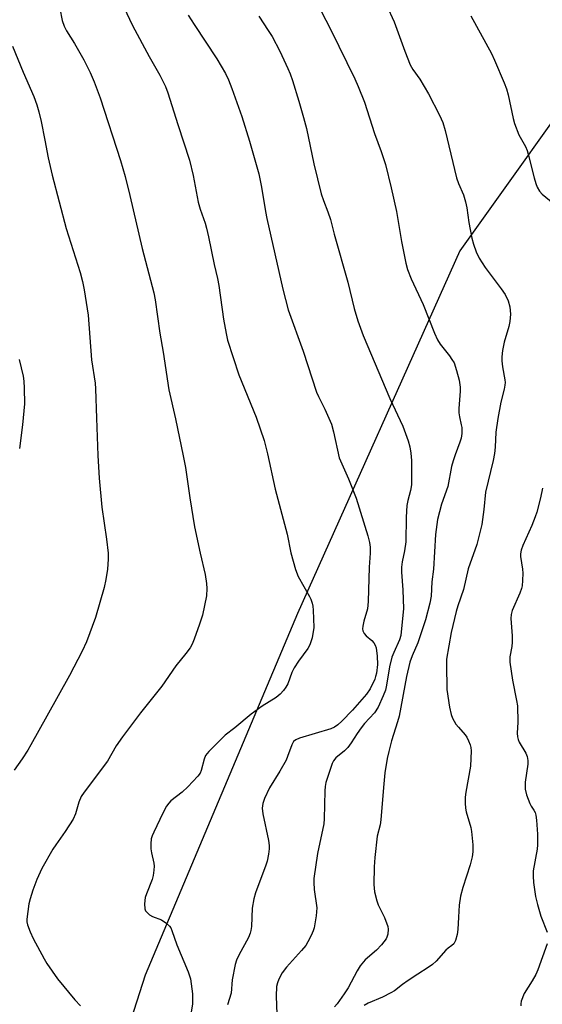
# Model space of a CAD drawing. Units: inches. Extents: x 1261772 to 1267772, y 609449 to 613449.
# Drawn here: x 1265508 to 1265655, y 612385 to 612662 of the extents above; entities that cross this region are included whole.
import ezdxf

# ---------------------------------------------------------------- set-up
doc = ezdxf.new("R2010")
doc.units = ezdxf.units.IN
doc.header["$MEASUREMENT"] = 0
doc.layers.add('NTRL-Farm Land', color=3, linetype='Continuous')
doc.layers.add('Undefined', color=1, linetype='Continuous')

msp = doc.modelspace()

# ---------------------------------------------------------------- linework, layer by layer
at = {"layer": 'NTRL-Farm Land'}
msp.add_polyline3d([(1265464.46, 612865.41, 0), (1265536.73, 612814.81, 0), (1265617.64, 612741.83, 0), (1265669.29, 612693.56, 0), (1265671.93, 612652.65, 0), (1265631.97, 612596.69, 0), (1265586.39, 612494.76, 0), (1265543.57, 612393.19, 0), (1265512.34, 612295.71, 0), (1265488.61, 612190.86, 0)], dxfattribs=at)
at = {"layer": 'Undefined'}
for points, elevation in [([(1265537.57, 612665.07), (1265540.02, 612659.98), (1265544.68, 612651.28), (1265547.71, 612645.97), (1265549.26, 612642.83), (1265549.92, 612641.03), (1265552.73, 612632.11), (1265556.04, 612622.09), (1265557.05, 612617.77), (1265558.48, 612610.36), (1265559.04, 612608.4), (1265560.41, 612604.4), (1265560.79, 612603.06), (1265561.36, 612600.6), (1265562.97, 612592.81), (1265563.9, 612588.87), (1265564.25, 612586.88), (1265565.59, 612577.47), (1265566.31, 612573.41), (1265566.73, 612571.54), (1265569.91, 612561.78), (1265574.81, 612549.92), (1265576.97, 612543.34), (1265577.93, 612539.61), (1265580.14, 612529.72), (1265583.46, 612517.11), (1265584.52, 612511.86), (1265585.84, 612507.1), (1265586.55, 612505.2), (1265589.74, 612499.58), (1265590.12, 612498.79), (1265590.51, 612497.69), (1265590.7, 612496.84), (1265590.82, 612495.68), (1265590.96, 612490.88), (1265590.45, 612487.97), (1265589.88, 612486), (1265589.29, 612484.99), (1265586.68, 612481.4), (1265585.46, 612479.51), (1265584.82, 612478.24), (1265583.65, 612474.98), (1265583.14, 612474.06), (1265582.48, 612473.19), (1265581.5, 612472.14), (1265580.38, 612471.19), (1265576.42, 612468.73), (1265573.4, 612466.53), (1265568.73, 612462.64), (1265566.08, 612460.58), (1265565.01, 612459.6), (1265561.49, 612456.02), (1265560.57, 612454.91), (1265560.14, 612453.91), (1265559.32, 612450.72), (1265558.99, 612449.98), (1265558.33, 612449.05), (1265555.61, 612446.07), (1265553.95, 612444.64), (1265550.8, 612442.14), (1265550.22, 612441.53), (1265549.58, 612440.64), (1265548.56, 612438.72), (1265545.99, 612433.39), (1265545.53, 612432.31), (1265545.29, 612431.49), (1265545.13, 612430.1), (1265545.13, 612428.69), (1265545.32, 612427.55), (1265546.02, 612424.7), (1265546.08, 612423.84), (1265546.02, 612422.67), (1265545.85, 612421.21), (1265545.59, 612420.07), (1265543.91, 612416.08), (1265543.55, 612414.99), (1265543.4, 612413.25), (1265543.52, 612411.82), (1265543.71, 612411.31), (1265544.01, 612410.85), (1265544.79, 612410.17), (1265545.68, 612409.72), (1265548.19, 612408.75), (1265549.41, 612407.94), (1265550.46, 612406.93), (1265550.77, 612406.47), (1265551.11, 612405.74), (1265552.48, 612401.7), (1265555.68, 612394.1), (1265556.08, 612393), (1265556.27, 612392.19), (1265556.85, 612387.91), (1265556.92, 612386.78), (1265556.86, 612385.11), (1265556.36, 612381.64)], 796), ([(1265611.35, 612665.62), (1265613.53, 612660.94), (1265616.51, 612652.69), (1265618.01, 612648.91), (1265618.78, 612647.57), (1265620.74, 612644.83), (1265623.13, 612640.74), (1265626.31, 612634.8), (1265627.23, 612632.73), (1265627.87, 612630.48), (1265631.03, 612617.17), (1265631.59, 612615.56), (1265633.03, 612612.34), (1265633.59, 612610.44), (1265633.96, 612608.76), (1265634.55, 612604.62), (1265635.32, 612600.22), (1265635.77, 612598.55), (1265636.52, 612596.41), (1265637.43, 612594.63), (1265639.05, 612591.93), (1265643.58, 612586), (1265644.75, 612584.35), (1265645.56, 612582.56), (1265646.02, 612580.92), (1265646.18, 612578.84), (1265646.04, 612576.78), (1265645.73, 612575.39), (1265644.46, 612570.95), (1265644, 612568.63), (1265643.76, 612566.88), (1265643.76, 612565.73), (1265643.93, 612564.03), (1265644.63, 612560.45), (1265644.68, 612559.7), (1265644.64, 612558.9), (1265644.42, 612557.79), (1265643.45, 612554.13), (1265642.61, 612549.59), (1265642.12, 612545.67), (1265641.9, 612541.48), (1265641.7, 612539.73), (1265641.31, 612537.77), (1265639.21, 612528.89), (1265638.72, 612523.98), (1265638.16, 612519.74), (1265636.78, 612514.19), (1265634.35, 612507.31), (1265633.03, 612501.56), (1265631.4, 612496.94), (1265630.92, 612495.38), (1265629.55, 612489.44), (1265628.27, 612482), (1265628.22, 612480.49), (1265628.37, 612473.48), (1265629.12, 612468.47), (1265629.51, 612466.42), (1265629.9, 612465.37), (1265630.9, 612463.72), (1265631.57, 612462.83), (1265633.48, 612460.71), (1265633.96, 612460.02), (1265634.45, 612458.99), (1265634.85, 612457.92), (1265635.06, 612457.1), (1265635.15, 612456.24), (1265635.01, 612451.87), (1265633.67, 612444.59), (1265633.52, 612443.21), (1265633.5, 612441.54), (1265633.57, 612440.14), (1265633.75, 612439.05), (1265635.03, 612434.7), (1265635.28, 612433.59), (1265635.6, 612429.83), (1265635.64, 612427.81), (1265635.42, 612426.42), (1265634.9, 612424.2), (1265632.79, 612417.8), (1265632.17, 612415.34), (1265631.83, 612412.84), (1265631.56, 612409.44), (1265631.4, 612406.03), (1265631.19, 612404.6), (1265630.73, 612402.91), (1265630.25, 612402.03), (1265629.76, 612401.56), (1265628.69, 612400.81), (1265628.04, 612400.25), (1265625.31, 612397.15), (1265624.27, 612396.15), (1265623.11, 612395.33), (1265620.14, 612393.51), (1265617.49, 612391.74), (1265615.83, 612390.58), (1265613.59, 612388.83), (1265612.62, 612388.19), (1265610.23, 612387.04), (1265606.25, 612385.34), (1265605.06, 612384.72)], 788), ([(1265519.65, 612664.75), (1265520.3, 612661.36), (1265520.82, 612659.74), (1265521.45, 612658.48), (1265523.75, 612654.88), (1265526.32, 612650.33), (1265528.09, 612646.73), (1265529.24, 612644.15), (1265530.97, 612639.63), (1265536.61, 612622.02), (1265537.93, 612617.55), (1265539.31, 612612.17), (1265542.77, 612597.31), (1265546.02, 612584.87), (1265546.38, 612582.88), (1265547.7, 612573.54), (1265548.63, 612568.17), (1265550.19, 612557.61), (1265552.08, 612549.42), (1265554.29, 612539.11), (1265554.88, 612535.78), (1265556.09, 612527.23), (1265557.46, 612519.09), (1265559, 612511.69), (1265560.4, 612505.7), (1265560.84, 612503.21), (1265560.93, 612501.8), (1265560.79, 612499.76), (1265559.7, 612494.33), (1265558.89, 612491.77), (1265557.37, 612487.55), (1265556.79, 612486.18), (1265556.19, 612485.18), (1265555.01, 612483.52), (1265552.16, 612480.09), (1265548.24, 612474.35), (1265542.3, 612466.89), (1265537.19, 612460.1), (1265535.44, 612457.59), (1265532.97, 612453.32), (1265526.45, 612444.59), (1265525.62, 612443.36), (1265524.95, 612441.78), (1265524.01, 612438.55), (1265523.33, 612436.99), (1265521.11, 612433.57), (1265518.45, 612429.83), (1265517.66, 612428.6), (1265514.52, 612423.16), (1265513.13, 612420.02), (1265512, 612417.09), (1265511.23, 612414.64), (1265510.88, 612413.25), (1265510.33, 612408.97), (1265510.35, 612408.13), (1265510.55, 612407.3), (1265511.27, 612405.39), (1265512.1, 612403.51), (1265515.17, 612397.77), (1265515.93, 612396.5), (1265518.96, 612392.19), (1265523.84, 612386.31), (1265525.37, 612384.56)], 798), ([(1265555.68, 612662.82), (1265557.3, 612660.19), (1265563.69, 612650.57), (1265566.11, 612646.47), (1265567.01, 612644.65), (1265567.97, 612642.23), (1265570.73, 612634.42), (1265572.9, 612627.41), (1265575.48, 612618.25), (1265576.26, 612614.56), (1265577.38, 612607.7), (1265577.77, 612605.73), (1265582.26, 612585.84), (1265583.79, 612580.09), (1265588.01, 612568.49), (1265591.7, 612556.99), (1265592.24, 612555.75), (1265594.09, 612552.19), (1265595.93, 612548.01), (1265596.51, 612545.8), (1265598.12, 612538.54), (1265600.69, 612532.58), (1265602.88, 612527.18), (1265606.12, 612516.6), (1265606.6, 612514.71), (1265606.8, 612513.37), (1265606.83, 612511.72), (1265606.5, 612507.78), (1265606.27, 612498.14), (1265606.02, 612496.12), (1265605.02, 612492.63), (1265604.74, 612491.25), (1265604.67, 612490.45), (1265604.73, 612489.94), (1265605.08, 612489.2), (1265605.63, 612488.55), (1265607.22, 612487.18), (1265607.83, 612486.54), (1265608.23, 612485.88), (1265608.5, 612485.11), (1265608.79, 612482.76), (1265608.81, 612480.5), (1265608.56, 612478.01), (1265608.33, 612477.06), (1265608.06, 612476.31), (1265606.77, 612473.65), (1265605.77, 612472.16), (1265601.81, 612467.64), (1265598.87, 612464.56), (1265597.68, 612463.47), (1265596.77, 612462.88), (1265595.75, 612462.4), (1265586.94, 612459.72), (1265585.89, 612459.27), (1265585.29, 612458.79), (1265584.76, 612457.86), (1265583.6, 612454.63), (1265583.15, 612453.58), (1265581.39, 612450.5), (1265578.53, 612445.77), (1265577.15, 612442.79), (1265576.67, 612441.41), (1265576.49, 612440.07), (1265576.62, 612438.49), (1265578.19, 612431.01), (1265578.43, 612429.58), (1265578.45, 612428.67), (1265578.26, 612427.22), (1265577.85, 612425.2), (1265577.52, 612424.06), (1265574.6, 612416.33), (1265574.08, 612414.65), (1265573.64, 612412.01), (1265573.42, 612406.89), (1265573.28, 612405.71), (1265573.11, 612405), (1265572.59, 612403.76), (1265569.91, 612398.85), (1265569.25, 612397.37), (1265568.84, 612396.19), (1265568.03, 612391.9), (1265567.72, 612388.17), (1265566.69, 612384.86)], 794), ([(1265575.54, 612662.59), (1265578.17, 612658.58), (1265579.23, 612656.81), (1265581.45, 612652.74), (1265583.69, 612647.91), (1265584.34, 612646.37), (1265584.96, 612644.54), (1265586.78, 612638.73), (1265588.07, 612634.14), (1265588.88, 612631.01), (1265590.99, 612621.11), (1265593.06, 612612.62), (1265593.66, 612610.78), (1265594.94, 612607.59), (1265595.64, 612605.42), (1265596.71, 612601.29), (1265600.51, 612587.82), (1265602.32, 612580.44), (1265603.29, 612577.03), (1265604.81, 612572.91), (1265612.33, 612555.16), (1265616.01, 612547.41), (1265617.47, 612543.3), (1265617.94, 612541.62), (1265618.18, 612539.86), (1265618.36, 612537.78), (1265618.38, 612530.96), (1265618.16, 612529.3), (1265617.36, 612526.5), (1265617.11, 612525.09), (1265616.94, 612521.85), (1265616.78, 612514.92), (1265616.42, 612512.42), (1265615.74, 612509.34), (1265615.55, 612507.77), (1265615.55, 612506.37), (1265615.94, 612501.41), (1265616.11, 612496.05), (1265615.99, 612494.31), (1265615.38, 612488.6), (1265615, 612487.36), (1265613.4, 612483.82), (1265612.92, 612482.51), (1265612.22, 612479.81), (1265611.36, 612474.63), (1265611.05, 612473.21), (1265610.48, 612471.61), (1265609.05, 612468.43), (1265608.02, 612466.88), (1265605.22, 612463.86), (1265604.23, 612462.68), (1265603.09, 612461.03), (1265601.49, 612458.44), (1265600.53, 612457.15), (1265599.59, 612456.17), (1265597.19, 612454.22), (1265596.49, 612453.38), (1265596.1, 612452.65), (1265595.8, 612451.85), (1265594.37, 612447.33), (1265594.14, 612446.18), (1265594.04, 612445.01), (1265593.85, 612437.1), (1265593.73, 612435.66), (1265591.98, 612427.34), (1265590.97, 612420.36), (1265590.93, 612419.22), (1265591.08, 612417.25), (1265591.76, 612412.1), (1265591.58, 612409.83), (1265591.07, 612406.45), (1265590.81, 612405.63), (1265590.21, 612404.32), (1265589.29, 612402.52), (1265588.7, 612401.57), (1265587.54, 612400.15), (1265583.24, 612395.45), (1265582.06, 612393.84), (1265581.12, 612392.11), (1265580.75, 612391.07), (1265580.5, 612389.98), (1265580.41, 612387.34), (1265580.59, 612382.27)], 792), ([(1265592.95, 612664.12), (1265595.76, 612658.74), (1265602.44, 612644.99), (1265603.41, 612642.84), (1265605.18, 612638.4), (1265607.99, 612629.61), (1265609.9, 612624.53), (1265611.09, 612620.86), (1265612.69, 612614.37), (1265614.21, 612607.7), (1265615.62, 612599.26), (1265616.81, 612593.15), (1265617.26, 612591.45), (1265618.33, 612588.76), (1265621.71, 612581.61), (1265624.86, 612573.57), (1265625.71, 612571.67), (1265626.44, 612570.41), (1265629.1, 612567.12), (1265629.77, 612566.16), (1265630.34, 612565.16), (1265631.07, 612563.03), (1265631.77, 612560.29), (1265632.06, 612558.33), (1265632.11, 612557.21), (1265631.73, 612552.32), (1265631.71, 612551.15), (1265631.85, 612549.98), (1265632.37, 612547.8), (1265632.5, 612546.99), (1265632.5, 612545.35), (1265632.34, 612544), (1265632.01, 612542.88), (1265630.64, 612539.33), (1265630.1, 612537.71), (1265629.68, 612536.05), (1265628.58, 612530.49), (1265626.83, 612525.49), (1265625.73, 612521.21), (1265625.12, 612517.01), (1265624.56, 612507.21), (1265624.07, 612503.68), (1265623.88, 612499.64), (1265623.55, 612497.67), (1265622.34, 612493.05), (1265621.63, 612490.77), (1265620.16, 612486.54), (1265618.58, 612482.92), (1265617.95, 612481.08), (1265617.04, 612477.05), (1265614.9, 612465.98), (1265614.48, 612464.37), (1265612.81, 612458.99), (1265612.01, 612456.02), (1265611.59, 612454.09), (1265610.95, 612450.06), (1265610.52, 612445.93), (1265609.8, 612436.78), (1265609.56, 612435.43), (1265608.76, 612432.23), (1265608.11, 612426.29), (1265607.91, 612423.62), (1265607.78, 612418.64), (1265608.02, 612416.61), (1265608.63, 612414.04), (1265609.07, 612412.99), (1265610.83, 612409.37), (1265611.77, 612406.91), (1265611.89, 612406.08), (1265611.74, 612404.7), (1265611.5, 612403.89), (1265611.26, 612403.38), (1265610, 612401.74), (1265608.57, 612400.23), (1265605.4, 612397.52), (1265604, 612395.83), (1265603.1, 612394.38), (1265600.62, 612389.63), (1265599.48, 612387.91), (1265597.48, 612385.17), (1265596.77, 612384.34)], 790), ([(1265635.08, 612662.7), (1265640.86, 612652.06), (1265641.74, 612650.18), (1265644.41, 612643.84), (1265645.05, 612642.17), (1265645.52, 612640.47), (1265646.92, 612633.82), (1265647.29, 612632.4), (1265648.55, 612629.23), (1265650.44, 612625.92), (1265650.9, 612624.87), (1265651.31, 612623.45), (1265652.86, 612617.17), (1265653.33, 612615.55), (1265653.72, 612614.51), (1265654.39, 612613.38), (1265655.06, 612612.57), (1265659.26, 612609.16)], 786), ([(1265506.3, 612654.18), (1265509.28, 612646.81), (1265512.28, 612640.02), (1265513.15, 612637.62), (1265513.69, 612635.73), (1265514.36, 612632.95), (1265515.42, 612627.74), (1265516.31, 612622.73), (1265517.42, 612617.92), (1265521.42, 612602.94), (1265525.32, 612590.57), (1265526.02, 612588.03), (1265526.49, 612585.71), (1265527.54, 612578.6), (1265528.51, 612566.08), (1265529.5, 612559.51), (1265529.67, 612557.86), (1265529.88, 612549.66), (1265530.32, 612539.13), (1265530.69, 612532.75), (1265531.44, 612524.66), (1265532.69, 612515.69), (1265533.17, 612511.7), (1265533.16, 612510.01), (1265532.96, 612507.21), (1265532.5, 612504.34), (1265532.03, 612502.05), (1265529.61, 612493.68), (1265527.08, 612486.79), (1265525.91, 612484.19), (1265522.33, 612477.34), (1265515.92, 612465.95), (1265511.51, 612457.86), (1265510.61, 612456.36), (1265509.01, 612453.96), (1265506.74, 612450.82)], 800), ([(1265508.18, 612566.17), (1265509.27, 612561.49), (1265509.53, 612560.06), (1265509.63, 612558.04), (1265509.64, 612553.72), (1265509.13, 612547.79), (1265508.31, 612541.11)], 802), ([(1265655.22, 612529.96), (1265654.64, 612527.24), (1265653.59, 612523.29), (1265653.16, 612521.92), (1265652.23, 612519.54), (1265649.69, 612513.91), (1265649.21, 612512.56), (1265649.05, 612511.54), (1265649.04, 612510.75), (1265649.57, 612507.25), (1265649.65, 612506.13), (1265649.61, 612504.05), (1265649.48, 612502.58), (1265649.29, 612501.76), (1265648.82, 612500.46), (1265646.72, 612495.62), (1265646.44, 612494.52), (1265646.32, 612493.42), (1265646.68, 612488.48), (1265646.72, 612486.71), (1265646.59, 612485.55), (1265646.05, 612482.64), (1265646.01, 612481.1), (1265646.73, 612476.01), (1265647.91, 612470.31), (1265648.14, 612468.86), (1265648.31, 612464.24), (1265648.09, 612461.2), (1265648.13, 612460.17), (1265648.33, 612459.41), (1265648.68, 612458.65), (1265650.49, 612455.56), (1265650.89, 612454.59), (1265651.05, 612453.52), (1265651.06, 612452.43), (1265650.29, 612447.36), (1265650.3, 612445.47), (1265650.71, 612443.82), (1265651.62, 612441.39), (1265652.01, 612440.62), (1265652.77, 612439.51), (1265653.12, 612438.85), (1265653.33, 612438.09), (1265653.49, 612436.75), (1265653.78, 612432.76), (1265653.8, 612429.77), (1265653.66, 612428.59), (1265652.61, 612422.46), (1265652.55, 612421), (1265652.67, 612419.25), (1265653.26, 612415.33), (1265653.78, 612413.09), (1265654.72, 612409.75), (1265656.47, 612405.24)], 786), ([(1265656.47, 612401.95), (1265653.93, 612394.72), (1265653.31, 612393.38), (1265652.31, 612391.56), (1265650.01, 612388), (1265649.25, 612385.89), (1265649.08, 612385.1), (1265649.08, 612384.62)], 786)]:
    msp.add_lwpolyline(points, dxfattribs=dict(at, elevation=elevation))

doc.saveas('drawing.dxf')
